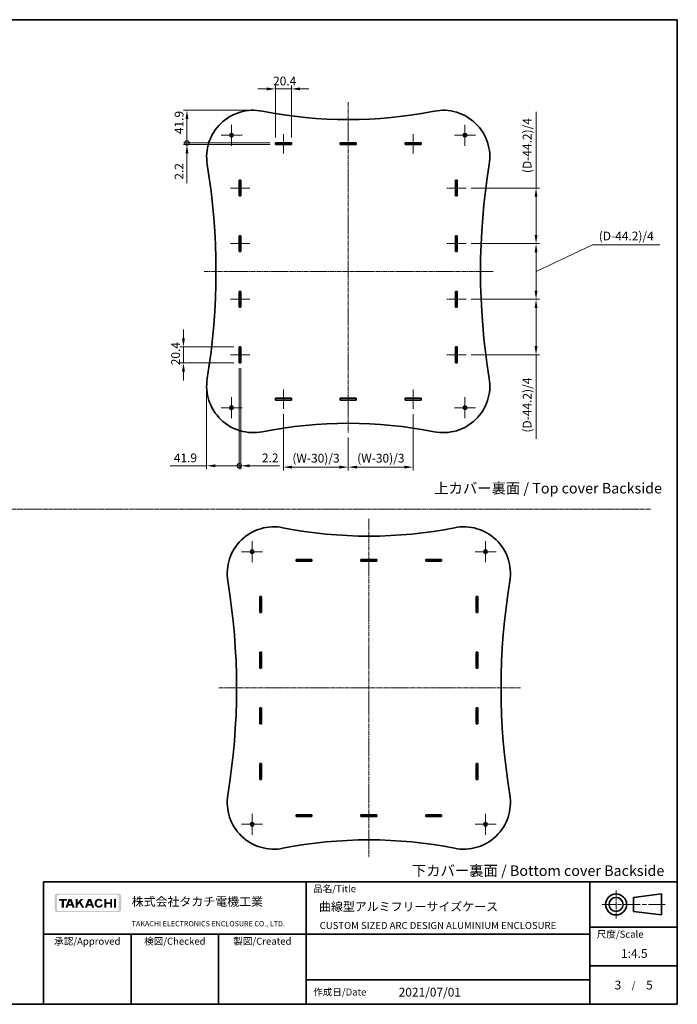
# Model space of a CAD drawing. Units: millimetres. Extents: x 0 to 6882, y 0 to 1405.
# Drawn here: x 3280 to 4126, y 0 to 1264 of the extents above; entities that cross this region are included whole.
import ezdxf
from ezdxf.enums import TextEntityAlignment as Align

# ---------------------------------------------------------------- set-up
doc = ezdxf.new("R2010")
doc.units = ezdxf.units.MM
doc.linetypes.add('CHAIN', pattern=[0.35429999999999995, 0.2362, -0.0295, 0.0591, -0.0295])
doc.layers.get('Defpoints').update_dxf_attribs({"lineweight": 25})
for name, color, linetype, lineweight in [('Border (ISO)', 7, 'Continuous', 35), ('Center Mark (ISO)', 131, 'Continuous', 18), ('Centerline (ISO)', 131, 'Continuous', 18), ('Dimension (ISO)', 7, 'Continuous', 18), ('Dimension (ISO) @ 1', 7, 'Continuous', 18), ('Hatch (ISO)', 1, 'Continuous', 18), ('Sketch Geometry (ISO)', 7, 'Continuous', 18), ('Symbol (ISO)', 7, 'Continuous', 18), ('Title (ISO)', 7, 'Continuous', 35), ('Visible (ISO)', 7, 'Continuous', 35)]:
    doc.layers.add(name, color=color, linetype=linetype, lineweight=lineweight)
doc.styles.add('Note Text (TK)', font='MS PGothic.ttf')
doc.styles.add('文字スタイル67', font='arial.ttf')
doc.dimstyles.new('Default - Method 1b (TK)', dxfattribs={"dimtxt": 2.5, "dimasz": 2.5, "dimexe": 1, "dimexo": 1.499999999999999, "dimgap": 1, "dimtad": 1, "dimtoh": 1, "dimrnd": 1e-08, "dimdsep": 46, "dimtxsty": 'Note Text (TK)', "dimcen": 0.09, "dimdle": 5, "dimclrd": 100, "dimclre": 100, "dimclrt": 7, "dimadec": 1, "dimazin": 1, "dimtfac": 1, "dimtmove": 0, "dimatfit": 3, "dimfxl": 1, "dimtolj": 1, "dimlwd": -1, "dimlwe": -1, "dimarcsym": 0})

# ---------------------------------------------------------------- blocks, each defined once
blk = doc.blocks.new('図面枠 tk図枠')
at = {"layer": 'Border (ISO)'}
for p, q in [((14.49999999999999, 289), (405.4999999999999, 289)), ((405.4999999999999, 289), (405.4999999999999, 8.000000000000007)), ((14.50000000000001, 8.000000000000007), (405.4999999999999, 8.000000000000007))]:
    blk.add_line(p, q, dxfattribs=at)
blk = doc.blocks.new('表題欄 tk表題欄')
at = {"layer": 'Hatch (ISO)'}
h = blk.add_hatch(color=256, dxfattribs=at)
edge = h.paths.add_edge_path(flags=0)
edge.add_arc((95.57537688673352, 236.2990653650367), 0.5958259999999996, 269.9999999999897, 360)
edge.add_line((96.17120288673351, 236.2990653650368), (96.17120288673348, 239.7107813650365))
edge.add_arc((95.5753768867335, 239.7107813650366), 0.5958259999999996, 0, 90.0000000000068)
edge.add_line((95.57537688673342, 240.3066073650366), (79.13710888673356, 240.3066073650366))
edge.add_arc((79.13710888673353, 239.7107813650366), 0.5958259999999996, 89.99999999999744, 180)
edge.add_line((78.54128288673353, 239.7107813650365), (78.54128288673331, 236.2990653650368))
edge.add_arc((79.13710888673332, 236.2990653650365), 0.5958259999999996, 180, 270.0000000000231)
edge.add_line((79.13710888673356, 235.7032393650365), (95.57537688673342, 235.7032393650367))
edge = h.paths.add_edge_path()
edge.add_line((77.83935088673357, 239.9556413650366), (77.83935088673357, 236.0542053650368))
edge.add_arc((78.54128288673346, 236.0542053650367), 0.7019319999998935, 180, 270.0000000000087)
edge.add_line((78.54128288673357, 235.3522733650368), (96.17120288673352, 235.3522733650368))
edge.add_arc((96.17120288673351, 236.0542053650367), 0.7019319999998921, 270, 360)
edge.add_line((96.8731348867334, 236.0542053650368), (96.87313488673352, 239.9556413650366))
edge.add_arc((96.1712028867336, 239.9556413650367), 0.7019319999998921, 0, 90.00000000000873)
edge.add_line((96.17120288673348, 240.6575733650367), (78.54128288673357, 240.6575733650366))
edge.add_arc((78.54128288673357, 239.9556413650366), 0.7019319999999984, 90, 180)
for points in [[(79.07181288673355, 239.1476033650369), (79.07181288673355, 238.6578833650367), (79.92066088673353, 238.6578833650367), (79.92066088673353, 236.6581933650368), (80.50832488673353, 236.6581933650368), (80.50832488673353, 238.6578833650367), (81.35717288673355, 238.6578833650367), (81.35717288673355, 239.1476033650369)], [(85.68407849525303, 236.6581933650368), (84.9434673993943, 237.8918698287545), (84.41792288673358, 237.3246628822781), (84.41792288673358, 236.6581933650368), (83.89555488673355, 236.6581933650368), (83.89555488673355, 239.1476033650369), (84.41792288673358, 239.1476033650369), (84.41792288673358, 238.0993979968839), (85.38913556809511, 239.1476033650369), (86.10696490847272, 239.1476033650369), (85.31925422435492, 238.2974470774499), (86.30334488673353, 236.6581933650368)], [(92.09142939614459, 239.1476033650369), (92.09142939614459, 236.6581933650368), (92.60971639614465, 236.6581933650368), (92.60971639614465, 237.6580383650368), (93.76872039614462, 237.6580383650368), (93.76872039614462, 236.6581933650368), (94.28700739614459, 236.6581933650368), (94.28700739614459, 239.1476033650369), (93.76872039614462, 239.1476033650369), (93.76872039614462, 238.1477583650367), (92.60971639614465, 238.1477583650367), (92.60971639614465, 239.1476033650369)], [(94.84202339614467, 239.1476033650369), (94.84202339614467, 236.6581933650368), (95.36439139614473, 236.6581933650368), (95.36439139614473, 239.1476033650369)]]:
    blk.add_hatch(color=256, dxfattribs=at).paths.add_polyline_path(points)
h = blk.add_hatch(color=256, dxfattribs=at)
h.paths.add_polyline_path([(82.59020695886475, 237.7110913650368), (81.95242681460243, 237.7110913650368), (82.27131688673356, 238.5794973650367)], flags=0)
h.paths.add_polyline_path([(82.77903014574996, 237.1968853650368), (81.76360362771717, 237.1968853650368), (81.56578886050404, 236.6581933650368), (80.94907288673355, 236.6581933650368), (81.86321688673357, 239.1476033650369), (82.67941688673353, 239.1476033650369), (83.59356088673351, 236.6581933650368), (82.97684491296302, 236.6581933650368)])
h = blk.add_hatch(color=256, dxfattribs=at)
h.paths.add_polyline_path([(87.52707281460246, 237.7110913650368), (88.16485295886469, 237.7110913650368), (87.84596288673359, 238.5794973650367)], flags=0)
h.paths.add_polyline_path([(87.14043486050403, 236.6581933650368), (87.3382496277172, 237.1968853650368), (88.35367614574989, 237.1968853650368), (88.551490912963, 236.6581933650368), (89.16820688673343, 236.6581933650368), (88.25406288673352, 239.1476033650369), (87.43786288673356, 239.1476033650369), (86.52371888673358, 236.6581933650368)])
h = blk.add_hatch(color=256, dxfattribs=at)
edge = h.paths.add_edge_path()
edge.add_arc((90.52309888673334, 237.9028983650369), 1.273272000000011, 38.55054079078439, 336.5820184016556)
edge.add_line((91.69149139614446, 237.3968543650369), (91.17255542714857, 237.6216113977801))
edge.add_ellipse((90.52309888673352, 237.9028983650369), major_axis=(0, -0.7998759999999119), ratio=0.8673469387756529, start_angle=128.5505407907963, end_angle=426.582018401653, ccw=False)
edge.add_line((91.09381514418376, 238.3576891122095), (91.51887237036831, 238.6964075050431))
at = {"layer": 'Title (ISO)'}
for p, q in [((74.70882392282105, 244.052739026017), (255.7088239228211, 244.052739026017)), ((74.70882392282105, 209.052739026017), (74.70882392282105, 244.052739026017)), ((149.7088239228211, 244.052739026017), (149.7088239228211, 209.052739026017)), ((230.7088239228211, 244.052739026017), (230.7088239228211, 209.052739026017)), ((255.7088239228211, 244.052739026017), (255.7088239228211, 209.052739026017)), ((243.2088239228211, 239.552739026017), (251.2088239228211, 240.5527390260171)), ((243.2088239228211, 239.552739026017), (243.2088239228211, 235.552739026017)), ((251.2088239228211, 234.552739026017), (251.2088239228211, 240.5527390260171)), ((243.2088239228211, 235.552739026017), (251.2088239228211, 234.552739026017)), ((230.7088239228211, 231.052739026017), (255.7088239228211, 231.052739026017)), ((74.70882392282105, 229.052739026017), (230.7088239228211, 229.052739026017)), ((99.70882392282108, 229.052739026017), (99.70882392282108, 209.052739026017)), ((124.708823922821, 229.052739026017), (124.708823922821, 209.052739026017)), ((230.7088239228211, 220.052739026017), (255.7088239228211, 220.052739026017)), ((149.7088239228211, 216.052739026017), (230.7088239228211, 216.052739026017)), ((255.7088239228211, 209.052739026017), (74.70882392282105, 209.052739026017))]:
    blk.add_line(p, q, dxfattribs=at)
at = {"layer": 'Title (ISO)', "color": 4, "linetype": 'CHAIN', "lineweight": 18, "ltscale": 8.889559745788574}
blk.add_line((238.2088239228211, 241.552739026017), (238.2088239228211, 233.552739026017), dxfattribs=at)
at = {"layer": 'Title (ISO)', "color": 4, "linetype": 'CHAIN', "lineweight": 18, "ltscale": 20.00163269042969}
blk.add_line((252.2088239228211, 237.552739026017), (234.2088239228211, 237.552739026017), dxfattribs=at)
at = {"layer": 'Title (ISO)'}
for radius in [3, 2]:
    blk.add_circle((238.2088239228211, 237.552739026017), radius, dxfattribs=at)
at = {"layer": 'Title (ISO)', "color": 1, "char_height": 2.000000029802322, "line_spacing_factor": 1.5, "style": 'Note Text (TK)'}
for s, insert, attachment_point in [('\\fＭＳ Ｐゴシック|b0|i0;\\H2.0000;品名/Title', (151.708823922821, 242.052739026017), 4), ('\\fＭＳ Ｐゴシック|b0|i0;\\H2.0000;承認/Approved', (87.20882392282108, 227.052739026017), 5), ('\\fＭＳ Ｐゴシック|b0|i0;\\H2.0000;検図/Checked', (112.208823922821, 227.052739026017), 5), ('\\fＭＳ Ｐゴシック|b0|i0;\\H2.0000;製図/Created', (137.2088239228211, 227.052739026017), 5), ('\\fＭＳ Ｐゴシック|b0|i0;\\H2.0000;尺度/Scale', (232.7088239228211, 229.052739026017), 4), ('\\fＭＳ Ｐゴシック|b0|i0;\\H2.0000;作成日/Date', (151.708823922821, 212.552739026017), 4)]:
    blk.add_mtext(s, dxfattribs=dict(at, insert=insert, attachment_point=attachment_point))
at = {"layer": 'Title (ISO)', "color": 7, "line_spacing_factor": 1.5, "style": 'Note Text (TK)'}
for s, insert, char_height, attachment_point in [('株式会社タカチ電機工業', (99.87313488673345, 238.052739026017), 2.5, 4), ('\\fArial|b0|i0;\\H1.4986;TAKACHI ELECTRONICS ENCLOSURE CO., LTD.', (99.87313488673342, 232.052739026017), 1.49859994649887, 4), ('\\fＭＳ Ｐゴシック|b0|i0;\\H2.0000;/', (243.2088239228211, 214.552739026017), 2.000000029802322, 5)]:
    blk.add_mtext(s, dxfattribs=dict(at, insert=insert, char_height=char_height, attachment_point=attachment_point))
at = {"layer": 'Title (ISO)', "color": 7}
for tag, p, height, style in [('<品名>_001', (153.367914831912, 235.6820003896534), 2.5, 'Note Text (TK)'), ('<Title>_001', (153.5696697597652, 230.5520568828656), 2.000000029802322, '文字スタイル67'), ('作成日_001', (175.8664943773665, 211.2814322078352), 2.5, 'Note Text (TK)'), ('<ページ_No.>_001', (237.9488807410029, 213.302739026017), 2.5, 'Note Text (TK)'), ('<総ページ数>_001', (246.7997330137301, 213.302739026017), 2.5, 'Note Text (TK)')]:
    blk.add_attdef(tag, p, '', height=height, dxfattribs=dict(at, style=style))
at = {"layer": 'Title (ISO)', "color": 7, "style": 'Note Text (TK)'}
blk.add_attdef('<尺度>', text='', height=2.5, dxfattribs=at).set_placement((243.2088239228211, 223.5527390260171), align=Align.MIDDLE_CENTER)
blk = doc.blocks.new('*D31')
at = {"layer": 'Defpoints', "color": 0}
for p in [(3490.802448233998, 844.1842752785557), (3562.471504036339, 844.1842752785557), (3562.471504036339, 823.7842752785555)]:
    blk.add_point(p, dxfattribs=at)
at = {"layer": 'Dimension (ISO)', "color": 100}
for p, q in [((3490.802448233998, 855.4342752785558), (3490.802448233998, 866.6842752785557)), ((3555.721504036339, 844.1842752785557), (3486.302448233998, 844.1842752785557)), ((3490.802448233998, 823.7842752785555), (3490.802448233998, 844.1842752785557)), ((3555.721504036339, 823.7842752785555), (3486.302448233998, 823.7842752785555)), ((3490.802448233998, 812.5342752785556), (3490.802448233998, 801.2842752785555))]:
    blk.add_line(p, q, dxfattribs=at)
for points in [[(3488.927448233998, 855.4342752785558), (3492.677448233998, 855.4342752785558), (3490.802448233998, 844.1842752785557)], [(3488.927448233998, 812.5342752785556), (3492.677448233998, 812.5342752785556), (3490.802448233998, 823.7842752785555)]]:
    blk.add_solid(points, dxfattribs=at)
at = {"layer": 'Dimension (ISO)', "color": 7, "insert": (3480.677448233997, 820.7207809603724), "char_height": 11.25, "attachment_point": 4, "rotation": 90, "style": 'Note Text (TK)'}
blk.add_mtext('\\A1;20.4', dxfattribs=at)
blk = doc.blocks.new('_DotSmall')
at = {"color": 0, "linetype": 'ByBlock', "const_width": 0.5}
blk.add_lwpolyline([(-0.0625, 0, 1), (0.0625, 0, 1)], format="xyb", close=True, dxfattribs=at)
blk = doc.blocks.new('*D32')
at = {"layer": 'Defpoints', "color": 0}
for p in [(3562.471504036337, 823.7842752785551), (3564.671504036337, 823.7842752785551), (3564.671504036337, 691.595418530408)]:
    blk.add_point(p, dxfattribs=at)
at = {"layer": 'Dimension (ISO)', "color": 100}
for p, q in [((3562.471504036337, 817.034275278555), (3562.471504036337, 687.095418530408)), ((3564.671504036337, 817.034275278555), (3564.671504036337, 687.095418530408)), ((3562.471504036337, 691.595418530408), (3551.221504036337, 691.595418530408)), ((3562.471504036337, 691.595418530408), (3564.671504036337, 691.595418530408)), ((3575.921504036337, 691.595418530408), (3614.197072486757, 691.595418530408))]:
    blk.add_line(p, q, dxfattribs=at)
blk.add_solid([(3575.921504036337, 693.4704185304081), (3575.921504036337, 689.720418530408), (3564.671504036337, 691.595418530408)], dxfattribs=at)
at = {"layer": 'Dimension (ISO)', "color": 100, "xscale": 11.25, "yscale": 11.25, "zscale": 11.25}
blk.add_blockref('_DotSmall', (3562.471504036337, 691.595418530408), dxfattribs=at)
at = {"layer": 'Dimension (ISO)', "color": 7, "insert": (3591.671504304939, 701.720418530408), "char_height": 11.25, "attachment_point": 4, "style": 'Note Text (TK)'}
blk.add_mtext('\\A1;2.2', dxfattribs=at)
blk = doc.blocks.new('*D33')
at = {"layer": 'Defpoints', "color": 0}
for p in [(3853.921504036339, 1048.334275278556), (3853.921504036339, 976.8842752785557), (3943.939990395995, 976.8842752785557)]:
    blk.add_point(p, dxfattribs=at)
at = {"layer": 'Dimension (ISO)', "color": 100}
for p, q in [((3943.939990395995, 1048.334275278556), (3943.939990395995, 1146.055867342064)), ((3860.671504036339, 1048.334275278556), (3948.439990395995, 1048.334275278556)), ((3943.939990395995, 988.1342752785556), (3943.939990395995, 1037.084275278555)), ((3860.671504036339, 976.8842752785557), (3948.439990395995, 976.8842752785557))]:
    blk.add_line(p, q, dxfattribs=at)
for points in [[(3942.064990395994, 1037.084275278555), (3945.814990395994, 1037.084275278555), (3943.939990395995, 1048.334275278556)], [(3942.064990395995, 988.1342752785556), (3945.814990395995, 988.1342752785556), (3943.939990395995, 976.8842752785557)]]:
    blk.add_solid(points, dxfattribs=at)
at = {"layer": 'Dimension (ISO)', "color": 7, "insert": (3932.472660850539, 1064.084276432971), "char_height": 11.25, "attachment_point": 4, "rotation": 90, "style": 'Note Text (TK)'}
blk.add_mtext('\\A1; \\fＭＳ Ｐゴシック|b0|i0;(D-44.2)/4', dxfattribs=at)
blk = doc.blocks.new('*D34')
at = {"layer": 'Defpoints', "color": 0}
for p in [(3853.921504036339, 976.8842752785557), (3853.921504036339, 905.4342752785558), (3943.939990396, 905.4342752785558)]:
    blk.add_point(p, dxfattribs=at)
at = {"layer": 'Dimension (ISO)', "color": 100}
for p, q in [((3860.671504036339, 976.8842752785557), (3948.439990396, 976.8842752785557)), ((3943.939990396, 941.1592752785557), (4016.612156741061, 975.2208589828233)), ((4016.612156741061, 975.2208589828233), (4103.083747650152, 975.2208589828233)), ((3943.939990396, 965.6342752785556), (3943.939990396, 916.6842752785557)), ((3860.671504036339, 905.4342752785558), (3948.439990396, 905.4342752785558))]:
    blk.add_line(p, q, dxfattribs=at)
for points in [[(3942.064990396001, 965.6342752785556), (3945.814990396001, 965.6342752785556), (3943.939990396, 976.8842752785557)], [(3942.064990396001, 916.6842752785557), (3945.814990396001, 916.6842752785557), (3943.939990396, 905.4342752785558)]]:
    blk.add_solid(points, dxfattribs=at)
at = {"layer": 'Dimension (ISO)', "color": 7, "insert": (4021.11215674106, 986.6881885282766), "char_height": 11.25, "attachment_point": 4, "style": 'Note Text (TK)'}
blk.add_mtext('\\A1; \\fＭＳ Ｐゴシック|b0|i0;(D-44.2)/4', dxfattribs=at)
blk = doc.blocks.new('*D35')
at = {"layer": 'Defpoints', "color": 0}
for p in [(3853.921504036339, 905.4342752785558), (3853.921504036339, 833.9842752785555), (3943.939990395995, 833.9842752785555)]:
    blk.add_point(p, dxfattribs=at)
at = {"layer": 'Dimension (ISO)', "color": 100}
for p, q in [((3860.671504036339, 905.4342752785558), (3948.439990395995, 905.4342752785558)), ((3943.939990395995, 894.1842752785557), (3943.939990395995, 845.2342752785556)), ((3860.671504036339, 833.9842752785555), (3948.439990395995, 833.9842752785555)), ((3943.939990395995, 833.9842752785555), (3943.939990395995, 726.3185289938021))]:
    blk.add_line(p, q, dxfattribs=at)
for points in [[(3942.064990395995, 894.1842752785557), (3945.814990395995, 894.1842752785557), (3943.939990395995, 905.4342752785558)], [(3942.064990395995, 845.2342752785556), (3945.814990395995, 845.2342752785556), (3943.939990395995, 833.9842752785555)]]:
    blk.add_solid(points, dxfattribs=at)
at = {"layer": 'Dimension (ISO)', "color": 7, "insert": (3932.472660850539, 730.8185289938007), "char_height": 11.25, "attachment_point": 4, "rotation": 90, "style": 'Note Text (TK)'}
blk.add_mtext('\\A1; \\fＭＳ Ｐゴシック|b0|i0;(D-44.2)/4', dxfattribs=at)
blk = doc.blocks.new('*D36')
at = {"layer": 'Defpoints', "color": 0}
for p in [(3629.438170703004, 1175.623776328063), (3609.038170703004, 1106.259275278555), (3629.438170703004, 1106.259275278555)]:
    blk.add_point(p, dxfattribs=at)
at = {"layer": 'Dimension (ISO)', "color": 100}
for p, q in [((3609.038170703004, 1113.009275278555), (3609.038170703004, 1180.123776328063)), ((3629.438170703004, 1113.009275278555), (3629.438170703004, 1180.123776328063)), ((3597.788170703004, 1175.623776328063), (3586.538170703004, 1175.623776328063)), ((3609.038170703004, 1175.623776328063), (3629.438170703004, 1175.623776328063)), ((3640.688170703003, 1175.623776328063), (3651.938170703004, 1175.623776328063))]:
    blk.add_line(p, q, dxfattribs=at)
for points in [[(3597.788170703004, 1177.498776328063), (3597.788170703004, 1173.748776328063), (3609.038170703004, 1175.623776328063)], [(3640.688170703003, 1177.498776328063), (3640.688170703003, 1173.748776328063), (3629.438170703004, 1175.623776328063)]]:
    blk.add_solid(points, dxfattribs=at)
at = {"layer": 'Dimension (ISO)', "color": 7, "insert": (3605.974676384822, 1185.748776328063), "char_height": 11.25, "attachment_point": 4, "style": 'Note Text (TK)'}
blk.add_mtext('\\A1;20.4', dxfattribs=at)
blk = doc.blocks.new('*D37')
at = {"layer": 'Defpoints', "color": 0}
for p in [(3495.265220796011, 1106.259275278556), (3609.038170703005, 1106.259275278556), (3609.038170703005, 1104.059275278555)]:
    blk.add_point(p, dxfattribs=at)
at = {"layer": 'Dimension (ISO)', "color": 100}
for p, q in [((3495.265220796011, 1106.259275278556), (3495.265220796011, 1128.759275278556)), ((3602.288170703006, 1106.259275278556), (3490.76522079601, 1106.259275278556)), ((3602.288170703006, 1104.059275278555), (3490.76522079601, 1104.059275278555)), ((3495.265220796011, 1106.259275278556), (3495.265220796011, 1104.059275278555)), ((3495.265220796011, 1092.809275278555), (3495.265220796011, 1054.533706828136))]:
    blk.add_line(p, q, dxfattribs=at)
blk.add_solid([(3493.390220796011, 1092.809275278555), (3497.140220796011, 1092.809275278555), (3495.265220796011, 1104.059275278555)], dxfattribs=at)
at = {"layer": 'Dimension (ISO)', "color": 100, "xscale": 11.25, "yscale": 11.25, "zscale": 11.25, "rotation": 270}
blk.add_blockref('_DotSmall', (3495.265220796011, 1106.259275278556), dxfattribs=at)
at = {"layer": 'Dimension (ISO)', "color": 7, "insert": (3485.14022079601, 1059.033706828135), "char_height": 11.25, "attachment_point": 4, "rotation": 90, "style": 'Note Text (TK)'}
blk.add_mtext('\\A1;2.2', dxfattribs=at)
blk = doc.blocks.new('*D38')
at = {"layer": 'Defpoints', "color": 0}
for p in [(3619.238170703003, 764.8092752785551), (3702.571504036337, 734.5404491202385), (3702.571504036337, 689.903652026718)]:
    blk.add_point(p, dxfattribs=at)
at = {"layer": 'Dimension (ISO)', "color": 100}
for p, q in [((3619.238170703003, 758.0592752785551), (3619.238170703003, 685.4036520267179)), ((3702.571504036337, 727.7904491202385), (3702.571504036337, 685.4036520267179)), ((3630.488170703003, 689.903652026718), (3691.321504036337, 689.903652026718))]:
    blk.add_line(p, q, dxfattribs=at)
for points in [[(3630.488170703003, 691.7786520267179), (3630.488170703003, 688.0286520267179), (3619.238170703003, 689.903652026718)], [(3691.321504036337, 691.7786520267179), (3691.321504036337, 688.0286520267179), (3702.571504036337, 689.903652026718)]]:
    blk.add_solid(points, dxfattribs=at)
at = {"layer": 'Dimension (ISO)', "color": 7, "insert": (3627.314638506034, 701.3709815721725), "char_height": 11.25, "attachment_point": 4, "style": 'Note Text (TK)'}
blk.add_mtext('\\A1; \\fＭＳ Ｐゴシック|b0|i0;(W-30)/3', dxfattribs=at)
blk = doc.blocks.new('*D39')
at = {"layer": 'Defpoints', "color": 0}
for p in [(3785.904837369671, 764.8092752785551), (3702.571504036337, 734.5404491202385), (3785.904837369671, 689.903652026718)]:
    blk.add_point(p, dxfattribs=at)
at = {"layer": 'Dimension (ISO)', "color": 100}
for p, q in [((3785.904837369671, 758.0592752785551), (3785.904837369671, 685.4036520267179)), ((3702.571504036337, 727.7904491202385), (3702.571504036337, 685.4036520267179)), ((3713.821504036337, 689.903652026718), (3774.65483736967, 689.903652026718))]:
    blk.add_line(p, q, dxfattribs=at)
for points in [[(3713.821504036337, 691.7786520267179), (3713.821504036337, 688.0286520267179), (3702.571504036337, 689.903652026718)], [(3774.65483736967, 691.7786520267179), (3774.65483736967, 688.0286520267179), (3785.904837369671, 689.903652026718)]]:
    blk.add_solid(points, dxfattribs=at)
at = {"layer": 'Dimension (ISO)', "color": 7, "insert": (3710.647971839367, 701.3709815721725), "char_height": 11.25, "attachment_point": 4, "style": 'Note Text (TK)'}
blk.add_mtext('\\A1; \\fＭＳ Ｐゴシック|b0|i0;(W-30)/3', dxfattribs=at)
blk = doc.blocks.new('*D40')
at = {"layer": 'Defpoints', "color": 0}
for p in [(3562.471504036337, 823.7842752785551), (3520.571504036337, 794.1592752785552), (3562.471504036337, 691.595418530408)]:
    blk.add_point(p, dxfattribs=at)
at = {"layer": 'Dimension (ISO)', "color": 100}
for p, q in [((3562.471504036337, 817.034275278555), (3562.471504036337, 687.095418530408)), ((3520.571504036337, 787.4092752785552), (3520.571504036337, 687.095418530408)), ((3520.571504036337, 691.595418530408), (3473.922355915687, 691.595418530408)), ((3562.471504036337, 691.595418530408), (3531.821504036337, 691.595418530408))]:
    blk.add_line(p, q, dxfattribs=at)
blk.add_solid([(3531.821504036337, 693.4704185304081), (3531.821504036337, 689.720418530408), (3520.571504036337, 691.595418530408)], dxfattribs=at)
at = {"layer": 'Dimension (ISO)', "color": 100, "xscale": 11.25, "yscale": 11.25, "zscale": 11.25}
blk.add_blockref('_DotSmall', (3562.471504036337, 691.595418530408), dxfattribs=at)
at = {"layer": 'Dimension (ISO)', "color": 7, "insert": (3478.422355915686, 701.720418530408), "char_height": 11.25, "attachment_point": 4, "style": 'Note Text (TK)'}
blk.add_mtext('\\A1;41.9', dxfattribs=at)
blk = doc.blocks.new('*D43')
at = {"layer": 'Defpoints', "color": 0}
for p in [(3579.860367731332, 1148.155060840174), (3495.265220796011, 1106.259275278556), (3609.038170703005, 1106.259275278556)]:
    blk.add_point(p, dxfattribs=at)
at = {"layer": 'Dimension (ISO)', "color": 100}
for p, q in [((3573.110367731331, 1148.155060840174), (3490.76522079601, 1148.155060840174)), ((3495.265220796011, 1136.905060840174), (3495.265220796011, 1106.259275278556)), ((3602.288170703006, 1106.259275278556), (3490.76522079601, 1106.259275278556))]:
    blk.add_line(p, q, dxfattribs=at)
blk.add_solid([(3493.390220796011, 1136.905060840174), (3497.140220796011, 1136.905060840174), (3495.265220796011, 1148.155060840174)], dxfattribs=at)
at = {"layer": 'Dimension (ISO)', "color": 100, "xscale": 11.25, "yscale": 11.25, "zscale": 11.25, "rotation": 270}
blk.add_blockref('_DotSmall', (3495.265220796011, 1106.259275278556), dxfattribs=at)
at = {"layer": 'Dimension (ISO)', "color": 7, "insert": (3485.14022079601, 1117.505486976537), "char_height": 11.25, "attachment_point": 4, "rotation": 90, "style": 'Note Text (TK)'}
blk.add_mtext('\\A1;41.9', dxfattribs=at)

msp = doc.modelspace()

# ---------------------------------------------------------------- linework, layer by layer
at = {"layer": 'Center Mark (ISO)', "linetype": 'CHAIN', "ltscale": 6.667144298553466}
for p, q in [((3552.571504036337, 1129.659275278555), (3552.571504036337, 1102.659275278555)), ((3852.571504036337, 1129.659275278555), (3852.571504036337, 1102.659275278555)), ((3566.071504036337, 1116.159275278555), (3539.071504036337, 1116.159275278555)), ((3866.071504036336, 1116.159275278555), (3839.071504036337, 1116.159275278555)), ((3552.571504036337, 779.6592752785554), (3552.571504036337, 752.6592752785554)), ((3852.571504036337, 779.6592752785554), (3852.571504036337, 752.6592752785554)), ((3566.071504036337, 766.1592752785554), (3539.071504036337, 766.1592752785554)), ((3866.071504036336, 766.1592752785554), (3839.071504036337, 766.1592752785554)), ((3579.028674121764, 594.7391073112249), (3579.028674121764, 567.7391073112248)), ((3879.028674121764, 594.7391073112249), (3879.028674121764, 567.7391073112248)), ((3592.528674121764, 581.2391073112248), (3565.528674121764, 581.2391073112248)), ((3892.528674121763, 581.2391073112248), (3865.528674121764, 581.2391073112248)), ((3579.028674121764, 244.739107311225), (3579.028674121764, 217.739107311225)), ((3879.028674121764, 244.739107311225), (3879.028674121764, 217.739107311225)), ((3592.528674121764, 231.2391073112249), (3565.528674121764, 231.2391073112249)), ((3892.528674121763, 231.2391073112249), (3865.528674121764, 231.2391073112249))]:
    msp.add_line(p, q, dxfattribs=at)
at = {"layer": 'Centerline (ISO)', "linetype": 'CHAIN', "ltscale": 23.99096870422363}
for p, q in [((3702.571504036337, 1158.579379393186), (3702.571504036337, 734.5404491202385)), ((3517.455418873594, 941.1592752785551), (3888.716111020134, 941.1592752785551)), ((3729.028674121764, 623.3289867956504), (3729.028674121764, 189.0457729774045)), ((3536.128836437157, 406.2391073112248), (3923.781926681914, 406.2391073112248))]:
    msp.add_line(p, q, dxfattribs=at)
at = {"layer": 'Centerline (ISO)', "linetype": 'CHAIN', "ltscale": 6.099194049835205}
for p, q in [((3619.238170703004, 1117.509275278555), (3619.238170703004, 1092.809275278555)), ((3785.904837369671, 1117.509275278555), (3785.904837369671, 1092.809275278555)), ((3551.221504036337, 1048.334275278555), (3575.921504036337, 1048.334275278555)), ((3829.221504036338, 1048.334275278555), (3853.921504036338, 1048.334275278555)), ((3551.221504036337, 976.8842752785552), (3575.921504036337, 976.8842752785552)), ((3829.221504036338, 976.8842752785552), (3853.921504036338, 976.8842752785552)), ((3551.221504036337, 905.4342752785553), (3575.921504036337, 905.4342752785553)), ((3829.221504036338, 905.4342752785553), (3853.921504036338, 905.4342752785553)), ((3551.221504036337, 833.9842752785552), (3575.921504036337, 833.9842752785552)), ((3829.221504036338, 833.9842752785552), (3853.921504036338, 833.9842752785552)), ((3619.238170703003, 764.8092752785551), (3619.238170703003, 789.5092752785552)), ((3785.904837369671, 764.8092752785551), (3785.904837369671, 789.5092752785552))]:
    msp.add_line(p, q, dxfattribs=at)
at = {"layer": 'Sketch Geometry (ISO)', "color": 4, "linetype": 'CHAIN', "ltscale": 18.36230087280273}
msp.add_line((2393.768927314566, 635.9782982373991), (4091.773163086235, 635.9782982373991), dxfattribs=at)
at = {"layer": 'Visible (ISO)'}
for p, q in [((3609.038170703004, 1104.059275278555), (3609.038170703004, 1106.259275278555)), ((3609.038170703004, 1106.259275278555), (3629.438170703004, 1106.259275278555)), ((3629.438170703004, 1104.059275278555), (3609.038170703004, 1104.059275278555)), ((3629.438170703004, 1106.259275278555), (3629.438170703004, 1104.059275278555)), ((3692.371504036337, 1104.059275278555), (3692.371504036337, 1106.259275278555)), ((3692.371504036337, 1106.259275278555), (3712.771504036338, 1106.259275278555)), ((3712.771504036338, 1104.059275278555), (3692.371504036337, 1104.059275278555)), ((3712.771504036338, 1106.259275278555), (3712.771504036338, 1104.059275278555)), ((3775.704837369671, 1104.059275278555), (3775.704837369671, 1106.259275278555)), ((3775.704837369671, 1106.259275278555), (3796.104837369671, 1106.259275278555)), ((3796.104837369671, 1104.059275278555), (3775.704837369671, 1104.059275278555)), ((3796.104837369671, 1106.259275278555), (3796.104837369671, 1104.059275278555)), ((3562.471504036337, 1038.134275278555), (3562.471504036337, 1058.534275278555)), ((3562.471504036337, 1058.534275278555), (3564.671504036337, 1058.534275278555)), ((3564.671504036337, 1058.534275278555), (3564.671504036337, 1038.134275278555)), ((3840.471504036337, 1038.134275278555), (3840.471504036337, 1058.534275278555)), ((3840.471504036337, 1058.534275278555), (3842.671504036337, 1058.534275278555)), ((3842.671504036337, 1058.534275278555), (3842.671504036337, 1038.134275278555)), ((3564.671504036337, 1038.134275278555), (3562.471504036337, 1038.134275278555)), ((3842.671504036337, 1038.134275278555), (3840.471504036337, 1038.134275278555)), ((3562.471504036337, 966.6842752785552), (3562.471504036337, 987.0842752785552)), ((3562.471504036337, 987.0842752785552), (3564.671504036337, 987.0842752785552)), ((3564.671504036337, 987.0842752785552), (3564.671504036337, 966.6842752785552)), ((3840.471504036337, 966.6842752785552), (3840.471504036337, 987.0842752785552)), ((3840.471504036337, 987.0842752785552), (3842.671504036337, 987.0842752785552)), ((3842.671504036337, 987.0842752785552), (3842.671504036337, 966.6842752785552)), ((3564.671504036337, 966.6842752785552), (3562.471504036337, 966.6842752785552)), ((3842.671504036337, 966.6842752785552), (3840.471504036337, 966.6842752785552)), ((3562.471504036337, 895.2342752785552), (3562.471504036337, 915.6342752785553)), ((3562.471504036337, 915.6342752785553), (3564.671504036337, 915.6342752785553)), ((3564.671504036337, 915.6342752785553), (3564.671504036337, 895.2342752785552)), ((3840.471504036337, 895.2342752785552), (3840.471504036337, 915.6342752785553)), ((3840.471504036337, 915.6342752785553), (3842.671504036337, 915.6342752785553)), ((3842.671504036337, 915.6342752785553), (3842.671504036337, 895.2342752785552)), ((3564.671504036337, 895.2342752785552), (3562.471504036337, 895.2342752785552)), ((3842.671504036337, 895.2342752785552), (3840.471504036337, 895.2342752785552)), ((3562.471504036337, 823.7842752785551), (3562.471504036337, 844.1842752785554)), ((3562.471504036337, 844.1842752785554), (3564.671504036337, 844.1842752785554)), ((3564.671504036337, 844.1842752785554), (3564.671504036337, 823.7842752785551)), ((3840.471504036337, 823.7842752785551), (3840.471504036337, 844.184275278555)), ((3840.471504036337, 844.184275278555), (3842.671504036337, 844.184275278555)), ((3842.671504036337, 844.184275278555), (3842.671504036337, 823.7842752785551)), ((3564.671504036337, 823.7842752785551), (3562.471504036337, 823.7842752785551)), ((3842.671504036337, 823.7842752785551), (3840.471504036337, 823.7842752785551)), ((3609.038170703004, 776.0592752785551), (3609.038170703004, 778.2592752785552)), ((3609.038170703004, 778.2592752785552), (3629.438170703004, 778.2592752785552)), ((3629.438170703004, 776.0592752785551), (3609.038170703004, 776.0592752785551)), ((3629.438170703004, 778.2592752785552), (3629.438170703004, 776.0592752785551)), ((3692.371504036337, 778.2592752785552), (3712.771504036338, 778.2592752785552)), ((3692.371504036337, 776.0592752785553), (3692.371504036337, 778.2592752785552)), ((3712.771504036338, 776.0592752785553), (3692.371504036337, 776.0592752785553)), ((3712.771504036338, 778.2592752785552), (3712.771504036338, 776.0592752785553)), ((3775.704837369671, 776.0592752785551), (3775.704837369671, 778.2592752785552)), ((3775.704837369671, 778.2592752785552), (3796.104837369671, 778.2592752785552)), ((3796.104837369671, 776.0592752785551), (3775.704837369671, 776.0592752785551)), ((3796.104837369671, 778.2592752785552), (3796.104837369671, 776.0592752785551)), ((3635.49534078843, 569.1391073112248), (3635.49534078843, 571.3391073112249)), ((3635.49534078843, 571.3391073112249), (3655.89534078843, 571.3391073112249)), ((3655.89534078843, 569.1391073112248), (3635.49534078843, 569.1391073112248)), ((3655.89534078843, 571.3391073112249), (3655.89534078843, 569.1391073112248)), ((3718.828674121764, 569.1391073112248), (3718.828674121764, 571.339107311225)), ((3718.828674121764, 571.339107311225), (3739.228674121764, 571.339107311225)), ((3739.228674121764, 569.1391073112248), (3718.828674121764, 569.1391073112248)), ((3739.228674121764, 571.339107311225), (3739.228674121764, 569.1391073112248)), ((3802.162007455097, 569.1391073112248), (3802.162007455097, 571.3391073112249)), ((3802.162007455097, 571.3391073112249), (3822.562007455097, 571.3391073112249)), ((3822.562007455097, 569.1391073112248), (3802.162007455097, 569.1391073112248)), ((3822.562007455097, 571.3391073112249), (3822.562007455097, 569.1391073112248)), ((3588.928674121764, 503.2141073112249), (3588.928674121764, 523.6141073112249)), ((3588.928674121764, 523.6141073112249), (3591.128674121764, 523.6141073112249)), ((3591.128674121764, 523.6141073112249), (3591.128674121764, 503.2141073112249)), ((3866.928674121764, 503.2141073112249), (3866.928674121764, 523.6141073112249)), ((3866.928674121764, 523.6141073112249), (3869.128674121764, 523.6141073112249)), ((3869.128674121764, 523.6141073112249), (3869.128674121764, 503.2141073112249)), ((3591.128674121764, 503.2141073112249), (3588.928674121764, 503.2141073112249)), ((3869.128674121764, 503.2141073112249), (3866.928674121764, 503.2141073112249)), ((3588.928674121764, 431.7641073112249), (3588.928674121764, 452.164107311225)), ((3588.928674121764, 452.164107311225), (3591.128674121764, 452.164107311225)), ((3591.128674121764, 452.164107311225), (3591.128674121764, 431.7641073112249)), ((3866.928674121764, 431.7641073112249), (3866.928674121764, 452.1641073112249)), ((3866.928674121764, 452.1641073112249), (3869.128674121764, 452.1641073112249)), ((3869.128674121764, 452.1641073112249), (3869.128674121764, 431.7641073112249)), ((3591.128674121764, 431.7641073112249), (3588.928674121764, 431.7641073112249)), ((3869.128674121764, 431.7641073112249), (3866.928674121764, 431.7641073112249)), ((3588.928674121764, 360.314107311225), (3588.928674121764, 380.714107311225)), ((3588.928674121764, 380.714107311225), (3591.128674121764, 380.714107311225)), ((3591.128674121764, 380.714107311225), (3591.128674121764, 360.314107311225)), ((3866.928674121764, 360.314107311225), (3866.928674121764, 380.714107311225)), ((3866.928674121764, 380.714107311225), (3869.128674121764, 380.714107311225)), ((3869.128674121764, 380.714107311225), (3869.128674121764, 360.314107311225)), ((3591.128674121764, 360.314107311225), (3588.928674121764, 360.314107311225)), ((3869.128674121764, 360.314107311225), (3866.928674121764, 360.314107311225)), ((3588.928674121764, 288.864107311225), (3588.928674121764, 309.264107311225)), ((3588.928674121764, 309.264107311225), (3591.128674121764, 309.264107311225)), ((3591.128674121764, 309.264107311225), (3591.128674121764, 288.864107311225)), ((3866.928674121764, 288.8641073112249), (3866.928674121764, 309.2641073112249)), ((3866.928674121764, 309.2641073112249), (3869.128674121764, 309.2641073112249)), ((3869.128674121764, 309.2641073112249), (3869.128674121764, 288.8641073112249)), ((3591.128674121764, 288.864107311225), (3588.928674121764, 288.864107311225)), ((3869.128674121764, 288.8641073112249), (3866.928674121764, 288.8641073112249)), ((3635.49534078843, 241.1391073112249), (3635.49534078843, 243.3391073112249)), ((3635.49534078843, 243.3391073112249), (3655.89534078843, 243.3391073112249)), ((3655.89534078843, 241.1391073112248), (3635.49534078843, 241.1391073112249)), ((3655.89534078843, 243.3391073112249), (3655.89534078843, 241.1391073112248)), ((3718.828674121764, 243.3391073112249), (3739.228674121764, 243.3391073112249)), ((3718.828674121764, 241.139107311225), (3718.828674121764, 243.3391073112249)), ((3739.228674121764, 241.139107311225), (3718.828674121764, 241.139107311225)), ((3739.228674121764, 243.3391073112249), (3739.228674121764, 241.139107311225)), ((3802.162007455097, 241.1391073112248), (3802.162007455097, 243.3391073112249)), ((3802.162007455097, 243.3391073112249), (3822.562007455097, 243.3391073112249)), ((3822.562007455097, 241.1391073112248), (3802.162007455097, 241.1391073112248)), ((3822.562007455097, 243.3391073112249), (3822.562007455097, 241.1391073112248))]:
    msp.add_line(p, q, dxfattribs=at)
for centre in [(3552.571504036337, 1116.159275278555), (3852.571504036337, 1116.159275278555), (3552.571504036337, 766.1592752785554), (3852.571504036337, 766.1592752785554), (3579.028674121764, 581.2391073112248), (3879.028674121764, 581.2391073112248), (3579.028674121764, 231.2391073112249), (3879.028674121764, 231.2391073112249)]:
    msp.add_circle(centre, 2.25, dxfattribs=at)
for centre, radius, start, end in [((3580.571504036337, 1088.159275278555), 60.00000000000007, 78.76483881974019, 189.3337167428772), ((3702.571504036337, 1702.32594194522), 566.1666666666652, 258.7648388197402, 281.2351611802598), ((3824.571504036337, 1088.159275278555), 60, 350.6662832571224, 101.2351611802597), ((2686.196504036335, 941.1592752785555), 846.3750000000025, 350.6662832571227, 9.33371674287722), ((4718.946504036324, 941.1592752785551), 846.374999999988, 170.6662832571224, 189.3337167428775), ((3580.571504036337, 794.1592752785552), 60.00000000000001, 170.6662832571224, 281.2351611802598), ((3824.571504036337, 794.1592752785552), 60.00000000000001, 258.7648388197402, 9.33371674287722), ((3702.571504036337, 179.9926086118904), 566.1666666666652, 78.76483881974019, 101.2351611802597), ((3607.028674121764, 553.2391073112249), 60.00000000000007, 78.76483881974019, 189.3337167428772), ((3729.028674121764, 1167.405773977889), 566.1666666666652, 258.7648388197402, 281.2351611802598), ((3851.028674121764, 553.2391073112249), 60, 350.6662832571224, 101.2351611802597), ((2712.653674121762, 406.2391073112253), 846.3750000000025, 350.6662832571227, 9.33371674287722), ((4745.403674121751, 406.2391073112248), 846.374999999988, 170.6662832571224, 189.3337167428775), ((3607.028674121764, 259.239107311225), 60.00000000000001, 170.6662832571224, 281.2351611802598), ((3851.028674121764, 259.239107311225), 60.00000000000001, 258.7648388197402, 9.33371674287722), ((3729.028674121764, -354.9275593554398), 566.1666666666652, 78.76483881974019, 101.2351611802597)]:
    msp.add_arc(centre, radius, start, end, dxfattribs=at)

# ---------------------------------------------------------------- block references
at = {"xscale": 4.5, "yscale": 4.5, "zscale": 4.5}
msp.add_blockref('図面枠 tk図枠', (2300.75, -36.00000000000003), dxfattribs=at)
ref = msp.add_blockref('表題欄 tk表題欄', (2974.810292347305, -940.7373256170766), dxfattribs=dict(xscale=4.5, yscale=4.5, zscale=4.5))
ref.add_attrib('<品名>_001', '曲線型アルミフリーサイズケース', (3664.965909090909, 119.8316761363636), dxfattribs={"layer": 'Title (ISO)', "color": 7, "height": 11.25, "style": 'Note Text (TK)'})
ref.add_attrib('<尺度>_001', '1:4.5', (4053.20596590909, 59.62500000000012), dxfattribs={"layer": 'Title (ISO)', "color": 7, "height": 11.25, "style": 'Note Text (TK)'})
ref.add_attrib('作成日_001', '2021/07/01', (3767.328123814151, 9.933238465868177), dxfattribs={"layer": 'Title (ISO)', "color": 7, "height": 11.25, "style": 'Note Text (TK)'})
ref.add_attrib('<Title>_001', 'CUSTOM SIZED ARC DESIGN ALUMINIUM ENCLOSURE', (3665.873806266249, 96.74693035581855), dxfattribs={"layer": 'Title (ISO)', "color": 7, "height": 9.00000013411045, "style": '文字スタイル67'})
ref.add_attrib('<ページ_No.>_001', '3', (4044.909090909091, 19.12500000000003), dxfattribs={"layer": 'Title (ISO)', "color": 7, "height": 11.25, "style": 'Note Text (TK)'})
ref.add_attrib('<総ページ数>_001', '5', (4085.409090909091, 19.12500000000003), dxfattribs={"layer": 'Title (ISO)', "color": 7, "height": 11.25, "style": 'Note Text (TK)'})

# ---------------------------------------------------------------- texts
at = {"layer": 'Symbol (ISO)', "color": 7, "char_height": 13.5000005364418, "attachment_point": 4, "line_spacing_factor": 1.5, "style": 'Note Text (TK)'}
for s, insert, width in [('\\fＭＳ Ｐゴシック|b0|i0;\\H13.5000;上カバー裏面 / Top cover Backside', (3813.110759489393, 662.7779126214974), 306.6315937042237), ('\\fＭＳ Ｐゴシック|b0|i0;\\H13.5000;下カバー裏面 / Bottom cover Backside', (3784.35719026315, 171.6376678351595), 336.8684363365173)]:
    msp.add_mtext(s, dxfattribs=dict(at, insert=insert, width=width))

# ---------------------------------------------------------------- dimensions: what is measured, and where the dimension line sits
at = {"layer": 'Dimension (ISO) @ 1', "color": 100}
for base, p1, p2, angle, override, picture, middle in [((3629.438170703004, 1175.623776328063), (3609.038170703004, 1106.259275278555), (3629.438170703004, 1106.259275278555), 180, {"dimscale": 1, "dimtxt": 11.25, "dimasz": 11.25, "dimexe": 4.5, "dimexo": 6.749999999999999, "dimgap": 4.5, "dimtoh": 0, "dimdec": 2, "dimcen": 0.405, "dimtol": 0, "dimlim": 0, "dimtp": 0, "dimtm": 0, "dimtdec": 2, "dimtix": 0, "dimtofl": 1, "dimtmove": 0, "dimatfit": 1}, '*D36', (3619.238170703004, 1175.623776328063)), ((3495.265220796011, 1106.259275278556), (3579.86036773133, 1148.155060840173), (3609.038170703004, 1106.259275278555), 90, {"dimscale": 1, "dimtxt": 11.25, "dimasz": 11.25, "dimexe": 4.5, "dimexo": 6.749999999999999, "dimgap": 4.5, "dimtoh": 0, "dimdec": 2, "dimblk2": 'DotSmall', "dimsah": 1, "dimcen": 0.405, "dimdle": 0, "dimtol": 0, "dimlim": 0, "dimtp": 0, "dimtm": 0, "dimtdec": 2, "dimtix": 0, "dimtofl": 0, "dimtmove": 0, "dimatfit": 1}, '*D43', (3495.26522079601, 1130.705060840173)), ((3495.265220796011, 1106.259275278556), (3609.038170703004, 1104.059275278555), (3609.038170703004, 1106.259275278555), 90, {"dimscale": 1, "dimtxt": 11.25, "dimasz": 11.25, "dimexe": 4.5, "dimexo": 6.749999999999999, "dimgap": 4.5, "dimtoh": 0, "dimdec": 2, "dimblk2": 'DotSmall', "dimsah": 1, "dimcen": 0.405, "dimdle": 0, "dimtol": 0, "dimlim": 0, "dimtp": 0, "dimtm": 0, "dimtdec": 2, "dimtix": 0, "dimtofl": 1, "dimtmove": 0, "dimatfit": 1}, '*D37', (3495.26522079601, 1068.046490919044)), ((3490.802448233998, 844.1842752785557), (3562.471504036337, 823.7842752785551), (3562.471504036337, 844.1842752785554), 90, {"dimscale": 1, "dimtxt": 11.25, "dimasz": 11.25, "dimexe": 4.5, "dimexo": 6.749999999999999, "dimgap": 4.5, "dimtoh": 0, "dimdec": 2, "dimcen": 0.405, "dimtol": 0, "dimlim": 0, "dimtp": 0, "dimtm": 0, "dimtdec": 2, "dimtix": 0, "dimtofl": 1, "dimtmove": 0, "dimatfit": 1}, '*D31', (3490.802448233997, 833.9842752785543)), ((3562.471504036337, 691.595418530408), (3520.571504036337, 794.1592752785552), (3562.471504036337, 823.7842752785551), 180, {"dimscale": 1, "dimtxt": 11.25, "dimasz": 11.25, "dimexe": 4.5, "dimexo": 6.749999999999999, "dimgap": 4.5, "dimtoh": 0, "dimdec": 2, "dimblk2": 'DotSmall', "dimsah": 1, "dimcen": 0.405, "dimdle": 0, "dimtol": 0, "dimlim": 0, "dimtp": 0, "dimtm": 0, "dimtdec": 2, "dimtix": 0, "dimtofl": 0, "dimtmove": 0, "dimatfit": 2}, '*D40', (3491.621929779323, 691.595418530408)), ((3564.671504036337, 691.595418530408), (3562.471504036337, 823.7842752785551), (3564.671504036337, 823.7842752785551), 180, {"dimscale": 1, "dimtxt": 11.25, "dimasz": 11.25, "dimexe": 4.5, "dimexo": 6.749999999999999, "dimgap": 4.5, "dimtoh": 0, "dimdec": 2, "dimblk1": 'DotSmall', "dimsah": 1, "dimcen": 0.405, "dimdle": 0, "dimtol": 0, "dimlim": 0, "dimtp": 0, "dimtm": 0, "dimtdec": 2, "dimtix": 0, "dimtofl": 1, "dimtmove": 0, "dimatfit": 1}, '*D32', (3600.684288395848, 691.595418530408))]:
    dim = msp.add_linear_dim(base=base, p1=p1, p2=p2, angle=angle, dimstyle='Default - Method 1b (TK)', override=override, dxfattribs=at)
    dim.commit()
    dim.dimension.update_dxf_attribs({"geometry": picture, "text_midpoint": middle, "dimtype": 128})
for base, p1, p2, angle, text, override, picture, middle in [((3943.939990395995, 976.8842752785557), (3853.921504036338, 1048.334275278555), (3853.921504036338, 976.8842752785552), 90, ' \\fＭＳ Ｐゴシック|b0|i0;(D-44.2)/4', {"dimscale": 1, "dimtxt": 11.25, "dimasz": 11.25, "dimexe": 4.5, "dimexo": 6.749999999999999, "dimgap": 4.5, "dimtoh": 0, "dimdec": 2, "dimcen": 0.405, "dimtol": 0, "dimlim": 0, "dimtp": 0, "dimtm": 0, "dimtdec": 2, "dimtix": 0, "dimtofl": 0, "dimtmove": 0, "dimatfit": 2}, '*D33', (3943.939990395994, 1102.820071887517)), ((3943.939990396, 905.4342752785558), (3853.921504036338, 976.8842752785552), (3853.921504036338, 905.4342752785553), 90, ' \\fＭＳ Ｐゴシック|b0|i0;(D-44.2)/4', {"dimscale": 1, "dimtxt": 11.25, "dimasz": 11.25, "dimexe": 4.5, "dimexo": 6.749999999999999, "dimgap": 4.5, "dimtih": 1, "dimtoh": 1, "dimdec": 2, "dimcen": 0.405, "dimtol": 0, "dimlim": 0, "dimtp": 0, "dimtm": 0, "dimtdec": 2, "dimtix": 0, "dimtofl": 0, "dimtmove": 1, "dimatfit": 2}, '*D34', (4021.11215674106, 975.220858982822)), ((3943.939990395995, 833.9842752785555), (3853.921504036338, 905.4342752785553), (3853.921504036338, 833.9842752785552), 90, ' \\fＭＳ Ｐゴシック|b0|i0;(D-44.2)/4', {"dimscale": 1, "dimtxt": 11.25, "dimasz": 11.25, "dimexe": 4.5, "dimexo": 6.749999999999999, "dimgap": 4.5, "dimtoh": 0, "dimdec": 2, "dimcen": 0.405, "dimtol": 0, "dimlim": 0, "dimtp": 0, "dimtm": 0, "dimtdec": 2, "dimtix": 0, "dimtofl": 0, "dimtmove": 0, "dimatfit": 2}, '*D35', (3943.939990395994, 769.5543244483462)), ((3702.571504036337, 689.903652026718), (3619.238170703003, 764.8092752785551), (3702.571504036337, 734.5404491202385), 180, ' \\fＭＳ Ｐゴシック|b0|i0;(W-30)/3', {"dimscale": 1, "dimtxt": 11.25, "dimasz": 11.25, "dimexe": 4.5, "dimexo": 6.749999999999999, "dimgap": 4.5, "dimtoh": 0, "dimdec": 2, "dimcen": 0.405, "dimtol": 0, "dimlim": 0, "dimtp": 0, "dimtm": 0, "dimtdec": 2, "dimtix": 0, "dimtofl": 0, "dimtmove": 0, "dimatfit": 1}, '*D38', (3660.90483736967, 689.903652026718)), ((3785.904837369671, 689.903652026718), (3702.571504036337, 734.5404491202385), (3785.904837369671, 764.8092752785551), 180, ' \\fＭＳ Ｐゴシック|b0|i0;(W-30)/3', {"dimscale": 1, "dimtxt": 11.25, "dimasz": 11.25, "dimexe": 4.5, "dimexo": 6.749999999999999, "dimgap": 4.5, "dimtoh": 0, "dimdec": 2, "dimcen": 0.405, "dimtol": 0, "dimlim": 0, "dimtp": 0, "dimtm": 0, "dimtdec": 2, "dimtix": 0, "dimtofl": 0, "dimtmove": 0, "dimatfit": 1}, '*D39', (3744.238170703004, 689.903652026718))]:
    dim = msp.add_linear_dim(base=base, p1=p1, p2=p2, angle=angle, text=text, dimstyle='Default - Method 1b (TK)', override=override, dxfattribs=at)
    dim.commit()
    dim.dimension.update_dxf_attribs({"geometry": picture, "text_midpoint": middle, "dimtype": 128})

doc.saveas('drawing.dxf')
